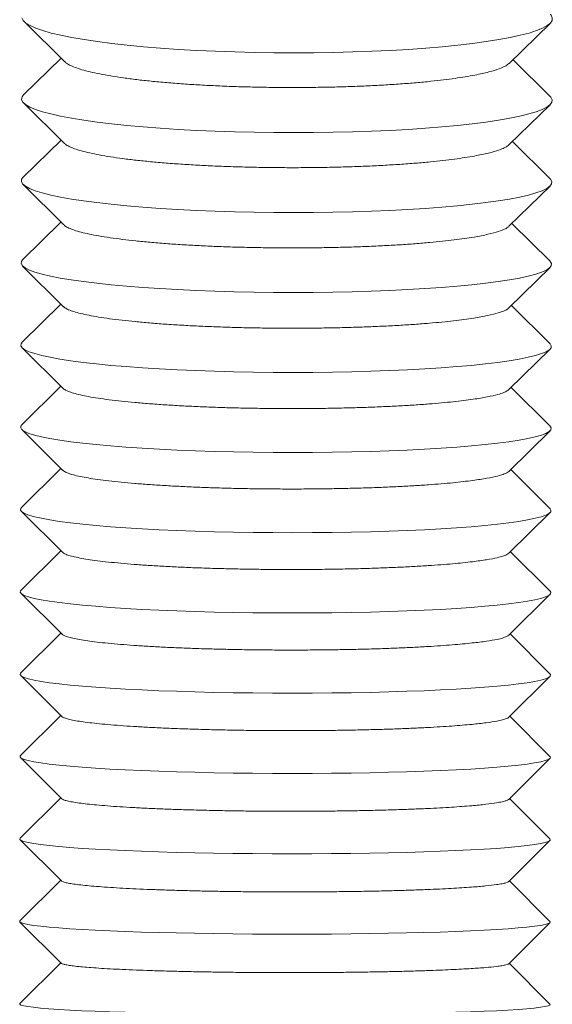
# Model space of a CAD drawing. Units: inches. Extents: x 53 to 117, y 194 to 391.
# Drawn here: x 79 to 84, y 251 to 261 of the extents above; entities that cross this region are included whole.
import ezdxf

# ---------------------------------------------------------------- set-up
doc = ezdxf.new("R2010")
doc.units = ezdxf.units.IN
doc.header["$MEASUREMENT"] = 0
doc.linetypes.add('SLD-Solid', pattern=[0])

msp = doc.modelspace()

# ---------------------------------------------------------------- linework, layer by layer
at = {"color": 7, "linetype": 'SLD-Solid', "lineweight": 15}
for p, q in [((78.5552, 260.5928), (78.9392, 260.2129)), ((83.1246, 260.1987), (83.5108, 260.5754)), ((78.903, 260.2487), (78.5502, 259.9036)), ((83.511, 259.8873), (83.161, 260.2341)), ((78.55, 259.8261), (78.9346, 259.4449)), ((83.1241, 259.4316), (83.5107, 259.8097)), ((78.9026, 259.4767), (78.5454, 259.1264)), ((83.5109, 259.1111), (83.1563, 259.463)), ((78.5451, 259.0583), (78.9303, 258.6761)), ((83.1237, 258.6635), (83.5107, 259.0429)), ((78.9022, 258.7039), (78.5408, 258.3489)), ((83.5108, 258.3345), (83.1519, 258.6912)), ((78.5406, 258.2895), (78.9262, 257.9063)), ((83.1233, 257.8946), (83.5107, 258.2752)), ((78.9018, 257.9305), (78.5365, 257.5709)), ((83.5107, 257.5576), (83.1478, 257.9187)), ((78.5364, 257.5198), (78.9223, 257.1357)), ((83.1231, 257.125), (83.5106, 257.5064)), ((78.9015, 257.1565), (78.5326, 256.7927)), ((83.5107, 256.7804), (83.1441, 257.1456)), ((78.5325, 256.7491), (78.9187, 256.3643)), ((83.123, 256.3545), (83.5105, 256.7368)), ((78.9011, 256.3819), (78.529, 256.0142)), ((83.5106, 256.0029), (83.1406, 256.3718)), ((78.5289, 255.9776), (78.9154, 255.5922)), ((83.123, 255.5834), (83.5105, 255.9663)), ((78.9008, 255.6067), (78.5257, 255.2354)), ((83.5105, 255.2252), (83.1374, 255.5976)), ((78.5256, 255.2052), (78.9123, 254.8193)), ((83.1226, 254.811), (83.5104, 255.1949)), ((78.9005, 254.8311), (78.5227, 254.4566)), ((83.5104, 254.4473), (83.1345, 254.8228)), ((78.5227, 254.4321), (78.9095, 254.0457)), ((83.122, 254.0378), (83.5104, 254.4228)), ((78.9002, 254.055), (78.5201, 253.6775)), ((83.5104, 253.6693), (83.1319, 254.0476)), ((78.52, 253.6582), (78.9075, 253.2709)), ((83.1216, 253.264), (83.5103, 253.65)), ((78.9, 253.2785), (78.5177, 252.8985)), ((83.5103, 252.8913), (83.1296, 253.272)), ((78.5177, 252.8837), (78.9057, 252.4957)), ((83.1213, 252.4897), (83.5103, 252.8765)), ((78.8997, 252.5016), (78.5157, 252.1194)), ((83.5102, 252.1132), (83.1275, 252.496)), ((78.5138, 252.1108), (78.5157, 252.1194)), ((78.5157, 252.1085), (78.9042, 251.7199)), ((83.121, 251.7149), (83.5102, 252.1023)), ((78.8996, 251.7245), (78.514, 251.3403)), ((83.5102, 251.3351), (83.1258, 251.7197)), ((78.5129, 251.3339), (78.514, 251.3403))]:
    msp.add_line(p, q, dxfattribs=at)
at = {"color": 7, "linetype": 'SLD-Solid', "lineweight": 15, "flags": 128}
for points in [[(83.5111, 260.663), (83.5204, 260.6525), (83.5323, 260.6279), (83.5302, 260.6033), (83.5141, 260.5788), (83.4842, 260.5546), (83.4405, 260.5308), (83.3834, 260.5075), (83.3132, 260.4849), (83.2302, 260.4631), (83.1349, 260.4423), (83.0278, 260.4224), (82.9096, 260.4038), (82.781, 260.3863), (82.6425, 260.3703), (82.495, 260.3556), (82.3394, 260.3425), (82.1764, 260.331), (82.0071, 260.3212), (81.8323, 260.313), (81.6531, 260.3066), (81.4704, 260.3021), (81.2852, 260.2993), (81.0986, 260.2984), (80.9117, 260.2993), (80.7254, 260.3021), (80.5409, 260.3066), (80.3591, 260.313), (80.1811, 260.3212), (80.0078, 260.331), (79.8403, 260.3425), (79.6794, 260.3556), (79.5261, 260.3703), (79.3813, 260.3863), (79.2457, 260.4038), (79.1201, 260.4224), (79.0051, 260.4423), (78.9016, 260.4631), (78.8099, 260.4849), (78.7307, 260.5075), (78.6643, 260.5308), (78.6112, 260.5546), (78.5717, 260.5788), (78.5459, 260.6033), (78.534, 260.6279), (78.534, 260.6279)], [(83.511, 259.8873), (83.5177, 259.8799), (83.5296, 259.8567), (83.5275, 259.8335), (83.5115, 259.8104), (83.4816, 259.7876), (83.4379, 259.7652), (83.3808, 259.7433), (83.3106, 259.7221), (83.2276, 259.7015), (83.1323, 259.6819), (83.0253, 259.6632), (82.9071, 259.6457), (82.7784, 259.6292), (82.6399, 259.6141), (82.4925, 259.6003), (82.3368, 259.588), (82.1739, 259.5772), (82.0045, 259.5679), (81.8298, 259.5602), (81.6505, 259.5542), (81.4678, 259.5499), (81.2826, 259.5473), (81.096, 259.5464), (80.9091, 259.5473), (80.7228, 259.5499), (80.5383, 259.5542), (80.3565, 259.5602), (80.1785, 259.5679), (80.0052, 259.5772), (79.8377, 259.588), (79.6768, 259.6003), (79.5236, 259.6141), (79.3787, 259.6292), (79.2431, 259.6457), (79.1175, 259.6632), (79.0026, 259.6819), (78.899, 259.7015), (78.8073, 259.7221), (78.7281, 259.7433), (78.6617, 259.7652), (78.6086, 259.7876), (78.5691, 259.8104), (78.5433, 259.8335), (78.5314, 259.8567)], [(78.5289, 259.0847), (78.531, 259.1064), (78.5454, 259.1264)], [(83.5109, 259.1111), (83.5153, 259.1064), (83.5272, 259.0847), (83.5251, 259.063), (83.509, 259.0413), (83.4791, 259.02), (83.4355, 258.9989), (83.3784, 258.9784), (83.3081, 258.9585), (83.2251, 258.9392), (83.1299, 258.9208), (83.0228, 258.9033), (82.9046, 258.8868), (82.776, 258.8714), (82.6375, 258.8572), (82.4901, 258.8443), (82.3344, 258.8327), (82.1715, 258.8226), (82.0021, 258.8139), (81.8273, 258.8067), (81.6481, 258.801), (81.4654, 258.797), (81.2802, 258.7946), (81.0936, 258.7937), (80.9067, 258.7946), (80.7204, 258.797), (80.5359, 258.801), (80.3541, 258.8067), (80.1761, 258.8139), (80.0028, 258.8226), (79.8353, 258.8327), (79.6744, 258.8443), (79.5211, 258.8572), (79.3763, 258.8714), (79.2407, 258.8868), (79.115, 258.9033), (79.0001, 258.9208), (78.8965, 258.9392), (78.8049, 258.9585), (78.7256, 258.9784), (78.6593, 258.9989), (78.6062, 259.02), (78.5666, 259.0413), (78.5408, 259.063), (78.5289, 259.0847)], [(78.5266, 258.312), (78.5287, 258.3323), (78.5408, 258.3489)], [(83.5108, 258.3345), (83.513, 258.3323), (83.5248, 258.312), (83.5228, 258.2917), (83.5067, 258.2715), (83.4768, 258.2516), (83.4332, 258.232), (83.3761, 258.2128), (83.3058, 258.1942), (83.2229, 258.1762), (83.1276, 258.159), (83.0206, 258.1427), (82.9024, 258.1273), (82.7737, 258.1129), (82.6352, 258.0996), (82.4878, 258.0876), (82.3322, 258.0768), (82.1692, 258.0673), (81.9999, 258.0592), (81.8251, 258.0525), (81.6458, 258.0472), (81.4631, 258.0434), (81.278, 258.0411), (81.0914, 258.0404), (80.9044, 258.0411), (80.7182, 258.0434), (80.5336, 258.0472), (80.3518, 258.0525), (80.1738, 258.0592), (80.0005, 258.0673), (79.833, 258.0768), (79.6722, 258.0876), (79.5189, 258.0996), (79.374, 258.1129), (79.2384, 258.1273), (79.1128, 258.1427), (78.9978, 258.159), (78.8942, 258.1762), (78.8026, 258.1942), (78.7233, 258.2128), (78.657, 258.232), (78.6039, 258.2516), (78.5643, 258.2715), (78.5385, 258.2917), (78.5266, 258.312), (78.5266, 258.312)], [(78.5244, 257.5387), (78.5265, 257.5575), (78.5365, 257.5709)], [(83.5107, 257.5576), (83.5108, 257.5575), (83.5227, 257.5387), (83.5206, 257.5198), (83.5046, 257.5011), (83.4747, 257.4825), (83.431, 257.4643), (83.3739, 257.4465), (83.3037, 257.4292), (83.2207, 257.4125), (83.1255, 257.3966), (83.0184, 257.3814), (82.9003, 257.3671), (82.7716, 257.3537), (82.6331, 257.3414), (82.4857, 257.3302), (82.33, 257.3202), (82.1671, 257.3114), (81.9978, 257.3038), (81.823, 257.2976), (81.6437, 257.2927), (81.461, 257.2892), (81.2759, 257.2871), (81.0893, 257.2864), (80.9023, 257.2871), (80.7161, 257.2892), (80.5315, 257.2927), (80.3497, 257.2976), (80.1717, 257.3038), (79.9984, 257.3114), (79.8309, 257.3202), (79.67, 257.3302), (79.5168, 257.3414), (79.3719, 257.3537), (79.2363, 257.3671), (79.1106, 257.3814), (78.9957, 257.3966), (78.8921, 257.4125), (78.8004, 257.4292), (78.7212, 257.4465), (78.6548, 257.4643), (78.6017, 257.4825), (78.5622, 257.5011), (78.5363, 257.5198), (78.5244, 257.5387)], [(78.5224, 256.7647), (78.5245, 256.7821), (78.5326, 256.7927)], [(83.5107, 256.7804), (83.5207, 256.7647), (83.5186, 256.7473), (83.5026, 256.73), (83.4727, 256.7129), (83.4291, 256.6961), (83.372, 256.6796), (83.3017, 256.6637), (83.2188, 256.6483), (83.1235, 256.6335), (83.0165, 256.6195), (82.8983, 256.6063), (82.7696, 256.594), (82.6312, 256.5826), (82.4837, 256.5723), (82.3281, 256.563), (82.1652, 256.5548), (81.9958, 256.5479), (81.8211, 256.5421), (81.6418, 256.5376), (81.4591, 256.5344), (81.2739, 256.5324), (81.0873, 256.5318), (80.9004, 256.5324), (80.7141, 256.5344), (80.5296, 256.5376), (80.3478, 256.5421), (80.1698, 256.5479), (79.9965, 256.5548), (79.829, 256.563), (79.6681, 256.5723), (79.5148, 256.5826), (79.3699, 256.594), (79.2343, 256.6063), (79.1087, 256.6195), (78.9937, 256.6335), (78.8902, 256.6483), (78.7985, 256.6637), (78.7192, 256.6796), (78.6529, 256.6961), (78.5997, 256.7129), (78.5602, 256.73), (78.5343, 256.7473), (78.5224, 256.7647), (78.5224, 256.7647)], [(78.5206, 255.9902), (78.5227, 256.0062), (78.529, 256.0142)], [(83.5106, 256.0029), (83.5189, 255.9902), (83.5168, 255.9743), (83.5008, 255.9584), (83.4709, 255.9427), (83.4272, 255.9273), (83.3702, 255.9122), (83.2999, 255.8975), (83.2169, 255.8834), (83.1217, 255.8699), (83.0147, 255.857), (82.8965, 255.8449), (82.7678, 255.8336), (82.6294, 255.8232), (82.4819, 255.8137), (82.3263, 255.8052), (82.1634, 255.7978), (81.994, 255.7914), (81.8193, 255.7861), (81.64, 255.782), (81.4573, 255.779), (81.2721, 255.7772), (81.0855, 255.7766), (80.8986, 255.7772), (80.7123, 255.779), (80.5278, 255.782), (80.346, 255.7861), (80.168, 255.7914), (79.9947, 255.7978), (79.8272, 255.8052), (79.6663, 255.8137), (79.513, 255.8232), (79.3681, 255.8336), (79.2325, 255.8449), (79.1069, 255.857), (78.9919, 255.8699), (78.8883, 255.8834), (78.7966, 255.8975), (78.7174, 255.9122), (78.651, 255.9273), (78.5979, 255.9427), (78.5583, 255.9584), (78.5325, 255.9743), (78.5206, 255.9902), (78.5206, 255.9902)], [(78.5189, 255.2152), (78.521, 255.2297), (78.5257, 255.2354)], [(83.5105, 255.2252), (83.5172, 255.2152), (83.5151, 255.2007), (83.4991, 255.1862), (83.4692, 255.172), (83.4256, 255.1579), (83.3685, 255.1442), (83.2983, 255.1309), (83.2153, 255.1181), (83.12, 255.1058), (83.013, 255.0941), (82.8948, 255.0831), (82.7662, 255.0728), (82.6277, 255.0633), (82.4803, 255.0547), (82.3247, 255.047), (82.1617, 255.0402), (81.9924, 255.0344), (81.8176, 255.0296), (81.6384, 255.0258), (81.4557, 255.0231), (81.2705, 255.0215), (81.0839, 255.021), (80.897, 255.0215), (80.7107, 255.0231), (80.5262, 255.0258), (80.3444, 255.0296), (80.1663, 255.0344), (79.9931, 255.0402), (79.8255, 255.047), (79.6647, 255.0547), (79.5114, 255.0633), (79.3665, 255.0728), (79.2309, 255.0831), (79.1052, 255.0941), (78.9903, 255.1058), (78.8867, 255.1181), (78.795, 255.1309), (78.7158, 255.1442), (78.6494, 255.1579), (78.5962, 255.172), (78.5567, 255.1862), (78.5308, 255.2007), (78.5189, 255.2152), (78.5189, 255.2152)], [(78.5174, 254.4397), (78.5195, 254.4528), (78.5227, 254.4566)], [(83.5104, 254.4473), (83.5157, 254.4397), (83.5136, 254.4266), (83.4976, 254.4136), (83.4677, 254.4008), (83.4241, 254.3882), (83.367, 254.3758), (83.2968, 254.3638), (83.2138, 254.3523), (83.1185, 254.3412), (83.0115, 254.3307), (82.8934, 254.3208), (82.7647, 254.3115), (82.6263, 254.303), (82.4788, 254.2952), (82.3232, 254.2883), (82.1602, 254.2822), (81.9909, 254.2769), (81.8161, 254.2726), (81.6369, 254.2692), (81.4542, 254.2668), (81.269, 254.2654), (81.0824, 254.2649), (80.8955, 254.2654), (80.7092, 254.2668), (80.5247, 254.2692), (80.3429, 254.2726), (80.1649, 254.2769), (79.9916, 254.2822), (79.824, 254.2883), (79.6632, 254.2952), (79.5099, 254.303), (79.365, 254.3115), (79.2294, 254.3208), (79.1037, 254.3307), (78.9888, 254.3412), (78.8852, 254.3523), (78.7935, 254.3638), (78.7143, 254.3758), (78.6479, 254.3882), (78.5947, 254.4008), (78.5551, 254.4136), (78.5293, 254.4266), (78.5174, 254.4397), (78.5174, 254.4397)], [(78.5161, 253.6638), (78.5181, 253.6754), (78.5201, 253.6775)], [(83.5104, 253.6693), (83.5143, 253.6638), (83.5122, 253.6521), (83.4962, 253.6406), (83.4663, 253.6292), (83.4227, 253.618), (83.3656, 253.607), (83.2954, 253.5963), (83.2125, 253.5861), (83.1172, 253.5762), (83.0102, 253.5669), (82.892, 253.558), (82.7634, 253.5498), (82.6249, 253.5422), (82.4775, 253.5353), (82.3218, 253.5292), (82.1589, 253.5237), (81.9896, 253.5191), (81.8148, 253.5152), (81.6356, 253.5122), (81.4529, 253.5101), (81.2677, 253.5088), (81.0811, 253.5083), (80.8942, 253.5088), (80.7079, 253.5101), (80.5234, 253.5122), (80.3416, 253.5152), (80.1635, 253.5191), (79.9903, 253.5237), (79.8227, 253.5292), (79.6618, 253.5353), (79.5085, 253.5422), (79.3637, 253.5498), (79.228, 253.558), (79.1024, 253.5669), (78.9875, 253.5762), (78.8838, 253.5861), (78.7922, 253.5963), (78.7129, 253.607), (78.6465, 253.618), (78.5934, 253.6292), (78.5538, 253.6406), (78.528, 253.6521), (78.5161, 253.6638), (78.5161, 253.6638)], [(78.5149, 252.8875), (78.5169, 252.8976), (78.5177, 252.8985)], [(83.5103, 252.8913), (83.5131, 252.8875), (83.5111, 252.8773), (83.495, 252.8672), (83.4651, 252.8572), (83.4215, 252.8474), (83.3645, 252.8378), (83.2942, 252.8284), (83.2113, 252.8195), (83.116, 252.8108), (83.009, 252.8027), (82.8908, 252.795), (82.7622, 252.7878), (82.6237, 252.7811), (82.4763, 252.7751), (82.3207, 252.7697), (82.1577, 252.7649), (81.9884, 252.7609), (81.8136, 252.7575), (81.6344, 252.7549), (81.4517, 252.753), (81.2665, 252.7518), (81.0799, 252.7515), (80.893, 252.7518), (80.7067, 252.753), (80.5222, 252.7549), (80.3404, 252.7575), (80.1624, 252.7609), (79.9891, 252.7649), (79.8215, 252.7697), (79.6607, 252.7751), (79.5074, 252.7811), (79.3625, 252.7878), (79.2269, 252.795), (79.1012, 252.8027), (78.9863, 252.8108), (78.8827, 252.8195), (78.791, 252.8284), (78.7117, 252.8378), (78.6453, 252.8474), (78.5922, 252.8572), (78.5526, 252.8672), (78.5268, 252.8773), (78.5149, 252.8875), (78.5149, 252.8875)], [(83.5102, 252.1132), (83.5121, 252.1108), (83.51, 252.1021), (83.494, 252.0935), (83.4641, 252.0849), (83.4205, 252.0765), (83.3634, 252.0682), (83.2932, 252.0602), (83.2102, 252.0525), (83.115, 252.0452), (83.008, 252.0381), (82.8898, 252.0315), (82.7612, 252.0254), (82.6227, 252.0197), (82.4753, 252.0145), (82.3196, 252.0099), (82.1567, 252.0058), (81.9874, 252.0023), (81.8126, 251.9994), (81.6334, 251.9972), (81.4507, 251.9955), (81.2655, 251.9946), (81.0789, 251.9942), (80.892, 251.9946), (80.7057, 251.9955), (80.5212, 251.9972), (80.3394, 251.9994), (80.1613, 252.0023), (79.9881, 252.0058), (79.8205, 252.0099), (79.6597, 252.0145), (79.5064, 252.0197), (79.3615, 252.0254), (79.2258, 252.0315), (79.1002, 252.0381), (78.9852, 252.0452), (78.8816, 252.0525), (78.7899, 252.0602), (78.7107, 252.0682), (78.6443, 252.0765), (78.5912, 252.0849), (78.5516, 252.0935), (78.5258, 252.1021), (78.5138, 252.1108), (78.5138, 252.1108)], [(83.5102, 251.3351), (83.5112, 251.3339), (83.5091, 251.3267), (83.4931, 251.3194), (83.4632, 251.3123), (83.4196, 251.3053), (83.3626, 251.2984), (83.2923, 251.2918), (83.2094, 251.2853), (83.1141, 251.2792), (83.0071, 251.2733), (82.889, 251.2678), (82.7603, 251.2627), (82.6219, 251.258), (82.4744, 251.2536), (82.3188, 251.2498), (82.1559, 251.2464), (81.9866, 251.2435), (81.8118, 251.2411), (81.6325, 251.2392), (81.4498, 251.2378), (81.2647, 251.237), (81.0781, 251.2368), (80.8911, 251.237), (80.7049, 251.2378), (80.5203, 251.2392), (80.3385, 251.2411), (80.1605, 251.2435), (79.9872, 251.2464), (79.8197, 251.2498), (79.6588, 251.2536), (79.5055, 251.258), (79.3606, 251.2627), (79.225, 251.2678), (79.0993, 251.2733), (78.9844, 251.2792), (78.8808, 251.2853), (78.7891, 251.2918), (78.7098, 251.2984), (78.6434, 251.3053), (78.5903, 251.3123), (78.5507, 251.3194), (78.5249, 251.3267), (78.5129, 251.3339)]]:
    msp.add_lwpolyline(points, dxfattribs=at)
at = {"color": 7, "linetype": 'SLD-Solid', "lineweight": 15}
msp.add_arc((78.588, 259.8612), 0.0568, 131.65162, 184.57983, dxfattribs=at)
for points, knots in [([(82.8031, 260.0885), (82.743, 260.0779), (82.6214, 260.0564), (82.4267, 260.0332), (82.2502, 260.0164), (82.1011, 260.0046), (81.9429, 259.9944), (81.7782, 259.986), (81.6097, 259.9794), (81.4373, 259.9747), (81.2602, 259.9719), (81.0815, 259.971), (80.9042, 259.972), (80.7278, 259.9749), (80.5518, 259.9797), (80.3793, 259.9865), (80.2131, 259.9949), (80.0526, 260.0051), (79.8975, 260.0171), (79.7506, 260.0307), (79.6143, 260.0457), (79.4878, 260.062), (79.3711, 260.0798), (79.2664, 260.0987), (79.1753, 260.1185), (79.0971, 260.1391), (79.0318, 260.1606), (78.9819, 260.1828), (78.9513, 260.2006), (78.9425, 260.2109), (78.9401, 260.2137)], [0, 0, 0, 0, 0.060407, 0.122179, 0.156295, 0.190412, 0.225517, 0.26062, 0.294736, 0.328849, 0.363956, 0.39906, 0.433176, 0.467287, 0.502392, 0.537499, 0.571613, 0.605723, 0.640828, 0.675937, 0.710051, 0.744164, 0.77927, 0.814375, 0.84849, 0.882604, 0.917709, 0.952814, 0.98693, 1, 1, 1, 1]), ([(83.1239, 260.1995), (83.1221, 260.1973), (83.114, 260.1874), (83.0845, 260.1703), (83.0273, 260.145), (82.939, 260.1171), (82.8486, 260.0981), (82.8031, 260.0885)], [0, 0, 0, 0, 0.054944, 0.247004, 0.439007, 0.717321, 1, 1, 1, 1]), ([(82.7989, 259.3259), (82.7387, 259.3159), (82.6169, 259.2958), (82.4219, 259.274), (82.2452, 259.2582), (82.0959, 259.2472), (81.9376, 259.2376), (81.7728, 259.2297), (81.6043, 259.2236), (81.4317, 259.2192), (81.2547, 259.2165), (81.0759, 259.2157), (80.8986, 259.2167), (80.7222, 259.2195), (80.5463, 259.2241), (80.3739, 259.2304), (80.2077, 259.2384), (80.0473, 259.248), (79.8924, 259.2593), (79.7457, 259.2721), (79.6095, 259.2862), (79.4831, 259.3015), (79.3667, 259.3183), (79.2622, 259.3361), (79.1713, 259.3547), (79.0934, 259.3741), (79.0283, 259.3943), (78.9785, 259.4151), (78.9475, 259.4324), (78.9384, 259.4426), (78.9355, 259.4459)], [0, 0, 0, 0, 0.060249, 0.121859, 0.155883, 0.189906, 0.22492, 0.259931, 0.293957, 0.327981, 0.362991, 0.398003, 0.432029, 0.466052, 0.501062, 0.536075, 0.570101, 0.604122, 0.639132, 0.674146, 0.708172, 0.742195, 0.777208, 0.81222, 0.846242, 0.880265, 0.915278, 0.950294, 0.984321, 1, 1, 1, 1]), ([(83.1232, 259.4324), (83.1207, 259.4296), (83.112, 259.4196), (83.0814, 259.4027), (83.0237, 259.3789), (82.9351, 259.3527), (82.8446, 259.3349), (82.7989, 259.3259)], [0, 0, 0, 0, 0.074574, 0.262637, 0.450676, 0.723194, 1, 1, 1, 1]), ([(82.7949, 258.5626), (82.7346, 258.5533), (82.6125, 258.5344), (82.4173, 258.5141), (82.2404, 258.4993), (82.091, 258.489), (81.9326, 258.4801), (81.7677, 258.4727), (81.5991, 258.467), (81.4265, 258.463), (81.2494, 258.4605), (81.0706, 258.4598), (80.8933, 258.4607), (80.7169, 258.4633), (80.5411, 258.4677), (80.3687, 258.4736), (80.2027, 258.4811), (80.0423, 258.4901), (79.8876, 258.5007), (79.741, 258.5127), (79.6049, 258.5259), (79.4788, 258.5403), (79.3625, 258.556), (79.2582, 258.5727), (79.1675, 258.5901), (79.0898, 258.6082), (79.025, 258.6272), (78.9754, 258.6467), (78.9438, 258.6633), (78.9345, 258.6735), (78.9312, 258.677)], [0, 0, 0, 0, 0.06009, 0.121531, 0.155464, 0.189398, 0.224318, 0.25924, 0.293173, 0.327105, 0.362025, 0.396944, 0.430877, 0.464811, 0.499729, 0.534648, 0.568582, 0.602513, 0.637435, 0.672354, 0.706287, 0.740219, 0.77514, 0.810058, 0.843994, 0.877923, 0.912846, 0.947769, 0.981701, 1, 1, 1, 1]), ([(83.1227, 258.6644), (83.1196, 258.661), (83.1103, 258.6509), (83.0784, 258.6344), (83.0203, 258.6121), (82.9315, 258.5877), (82.8407, 258.571), (82.7949, 258.5626)], [0, 0, 0, 0, 0.093307, 0.277532, 0.461787, 0.728786, 1, 1, 1, 1]), ([(82.7912, 257.7986), (82.7307, 257.79), (82.6084, 257.7725), (82.4129, 257.7535), (82.2359, 257.7398), (82.0863, 257.7303), (81.9278, 257.722), (81.7628, 257.7151), (81.5941, 257.7099), (81.4215, 257.7061), (81.2443, 257.7038), (81.0656, 257.7032), (80.8883, 257.7041), (80.7119, 257.7065), (80.5361, 257.7106), (80.3638, 257.7162), (80.1978, 257.7232), (80.0376, 257.7316), (79.883, 257.7415), (79.7365, 257.7527), (79.6006, 257.765), (79.4746, 257.7784), (79.3585, 257.793), (79.2545, 257.8085), (79.164, 257.8248), (79.0864, 257.8417), (79.0219, 257.8594), (78.9724, 257.8775), (78.9403, 257.8935), (78.9307, 257.9034), (78.927, 257.9072)], [0, 0, 0, 0, 0.05993, 0.12121, 0.155053, 0.188895, 0.223721, 0.258548, 0.292391, 0.326232, 0.361059, 0.395886, 0.42973, 0.46357, 0.498397, 0.533224, 0.567065, 0.600907, 0.635732, 0.67056, 0.704405, 0.738244, 0.773069, 0.807899, 0.841742, 0.875585, 0.910412, 0.945237, 0.979077, 1, 1, 1, 1]), ([(83.1225, 257.8955), (83.1187, 257.8917), (83.1087, 257.8815), (83.0756, 257.8655), (83.0171, 257.8448), (82.928, 257.822), (82.837, 257.8065), (82.7912, 257.7986)], [0, 0, 0, 0, 0.1110739, 0.2917333, 0.4723423, 0.7341115, 1, 1, 1, 1]), ([(82.7876, 257.0341), (82.7271, 257.0261), (82.6046, 257.0099), (82.4089, 256.9924), (82.2316, 256.9798), (82.0819, 256.9709), (81.9233, 256.9632), (81.7582, 256.9569), (81.5895, 256.9521), (81.4168, 256.9486), (81.2396, 256.9465), (81.0609, 256.9459), (80.8835, 256.9468), (80.7072, 256.9491), (80.5314, 256.9528), (80.3592, 256.958), (80.1933, 256.9646), (80.0332, 256.9724), (79.8786, 256.9815), (79.7323, 256.9919), (79.5966, 257.0033), (79.4707, 257.0158), (79.3548, 257.0293), (79.2509, 257.0437), (79.1606, 257.0588), (79.0833, 257.0745), (79.019, 257.0909), (78.9697, 257.1077), (78.937, 257.1229), (78.9271, 257.1325), (78.9231, 257.1365)], [0, 0, 0, 0, 0.059772, 0.12089, 0.15464, 0.188393, 0.223124, 0.257857, 0.291611, 0.325363, 0.360095, 0.394829, 0.428579, 0.462333, 0.497064, 0.531795, 0.565551, 0.599303, 0.63403, 0.668764, 0.70252, 0.736269, 0.771002, 0.805733, 0.83949, 0.873242, 0.907971, 0.942706, 0.976458, 1, 1, 1, 1]), ([(83.1224, 257.1257), (83.1179, 257.1215), (83.1073, 257.1115), (83.0729, 257.096), (83.0141, 257.0768), (82.9248, 257.0558), (82.8336, 257.0414), (82.7876, 257.0341)], [0, 0, 0, 0, 0.128046, 0.305243, 0.482448, 0.7392, 1, 1, 1, 1]), ([(82.7843, 256.2691), (82.7237, 256.2617), (82.601, 256.2468), (82.405, 256.2307), (82.2276, 256.2191), (82.0778, 256.211), (81.9191, 256.2039), (81.7539, 256.1982), (81.5851, 256.1937), (81.4124, 256.1905), (81.2351, 256.1886), (81.0564, 256.1881), (80.8791, 256.1889), (80.7028, 256.1911), (80.527, 256.1945), (80.3548, 256.1993), (80.189, 256.2054), (80.029, 256.2126), (79.8746, 256.221), (79.7284, 256.2306), (79.5928, 256.2411), (79.4671, 256.2526), (79.3513, 256.2651), (79.2476, 256.2783), (79.1575, 256.2922), (79.0804, 256.3066), (79.0162, 256.3217), (78.9671, 256.3372), (78.9339, 256.3516), (78.9238, 256.3609), (78.9194, 256.365)], [0, 0, 0, 0, 0.05961, 0.120559, 0.154222, 0.187881, 0.222523, 0.257164, 0.290825, 0.324488, 0.359127, 0.393765, 0.427426, 0.461087, 0.495725, 0.530368, 0.564029, 0.597687, 0.632328, 0.666968, 0.700628, 0.73429, 0.768926, 0.803568, 0.837229, 0.870893, 0.905535, 0.94017, 0.973834, 1, 1, 1, 1]), ([(83.1226, 256.355), (83.1174, 256.3506), (83.1061, 256.3408), (83.0705, 256.326), (83.0113, 256.3084), (82.9217, 256.289), (82.8304, 256.2758), (82.7843, 256.2691)], [0, 0, 0, 0, 0.144245, 0.318143, 0.492034, 0.744044, 1, 1, 1, 1]), ([(82.7812, 255.5036), (82.7205, 255.4968), (82.5976, 255.4832), (82.4014, 255.4686), (82.2238, 255.458), (82.074, 255.4505), (81.9152, 255.4441), (81.7499, 255.4389), (81.581, 255.4348), (81.4082, 255.4319), (81.231, 255.4302), (81.0522, 255.4298), (80.8749, 255.4305), (80.6986, 255.4325), (80.5229, 255.4357), (80.3508, 255.4401), (80.185, 255.4456), (80.0251, 255.4522), (79.8707, 255.4599), (79.7247, 255.4687), (79.5892, 255.4783), (79.4637, 255.4888), (79.3481, 255.5002), (79.2445, 255.5123), (79.1546, 255.525), (79.0776, 255.5382), (79.0137, 255.552), (78.9647, 255.5661), (78.9309, 255.5797), (78.9206, 255.5885), (78.9158, 255.5926)], [0, 0, 0, 0, 0.059446, 0.120231, 0.153803, 0.187372, 0.221918, 0.256466, 0.290039, 0.323609, 0.358152, 0.392699, 0.426269, 0.45984, 0.494386, 0.52893, 0.562503, 0.596071, 0.630619, 0.665165, 0.698734, 0.732305, 0.766852, 0.801398, 0.83497, 0.868541, 0.903088, 0.937633, 0.971206, 1, 1, 1, 1]), ([(83.1229, 255.5835), (83.1171, 255.579), (83.1051, 255.5695), (83.0681, 255.5555), (83.0087, 255.5394), (82.9189, 255.5217), (82.8273, 255.5096), (82.7812, 255.5036)], [0, 0, 0, 0, 0.159715, 0.330471, 0.501231, 0.748645, 1, 1, 1, 1]), ([(82.7783, 254.7376), (82.7175, 254.7315), (82.5944, 254.7192), (82.398, 254.706), (82.2203, 254.6964), (82.0703, 254.6897), (81.9115, 254.6839), (81.7461, 254.6791), (81.5772, 254.6755), (81.4043, 254.6729), (81.2271, 254.6713), (81.0483, 254.6709), (80.871, 254.6717), (80.6947, 254.6734), (80.519, 254.6764), (80.347, 254.6803), (80.1813, 254.6853), (80.0215, 254.6913), (79.8672, 254.6983), (79.7213, 254.7063), (79.5859, 254.715), (79.4605, 254.7245), (79.3451, 254.7348), (79.2417, 254.7458), (79.1519, 254.7573), (79.0751, 254.7692), (79.0114, 254.7817), (78.9625, 254.7945), (78.9282, 254.8071), (78.9176, 254.8155), (78.9125, 254.8195)], [0, 0, 0, 0, 0.059283, 0.119908, 0.15339, 0.186867, 0.221321, 0.255772, 0.289256, 0.322733, 0.357185, 0.391639, 0.42512, 0.458596, 0.493048, 0.527503, 0.56098, 0.594459, 0.628914, 0.663363, 0.696843, 0.730326, 0.764775, 0.799229, 0.832709, 0.866192, 0.900641, 0.935096, 0.968573, 1, 1, 1, 1]), ([(83.1224, 254.8113), (83.1222, 254.811), (83.12, 254.8064), (83.1018, 254.7974), (83.0665, 254.7846), (83.0061, 254.77), (82.9163, 254.754), (82.8246, 254.7431), (82.7783, 254.7376)], [0, 0, 0, 0, 0.01155, 0.174544, 0.342297, 0.510006, 0.753093, 1, 1, 1, 1]), ([(82.7757, 253.9712), (82.7148, 253.9658), (82.5915, 253.9548), (82.3949, 253.9429), (82.2171, 253.9343), (82.067, 253.9284), (81.908, 253.9232), (81.7426, 253.919), (81.5736, 253.9157), (81.4007, 253.9134), (81.2234, 253.912), (81.0446, 253.9117), (80.8673, 253.9123), (80.6911, 253.9139), (80.5155, 253.9166), (80.3434, 253.9201), (80.1779, 253.9246), (80.0181, 253.93), (79.8639, 253.9363), (79.7181, 253.9434), (79.5828, 253.9512), (79.4576, 253.9597), (79.3423, 253.969), (79.239, 253.9788), (79.1494, 253.9891), (79.0728, 253.9998), (79.0094, 254.0109), (78.9601, 254.0224), (78.9275, 254.0339), (78.9112, 254.0417), (78.9096, 254.0457), (78.9096, 254.0457)], [0, 0, 0, 0, 0.059127, 0.119584, 0.152973, 0.186361, 0.220721, 0.255081, 0.288468, 0.321858, 0.356218, 0.390577, 0.423964, 0.457353, 0.491712, 0.526069, 0.559458, 0.592845, 0.627204, 0.661564, 0.694951, 0.728341, 0.7627, 0.79706, 0.830445, 0.86384, 0.898194, 0.932555, 0.965946, 0.999334, 1, 1, 1, 1]), ([(83.1215, 254.0384), (83.1212, 254.0377), (83.1188, 254.0331), (83.1002, 254.0247), (83.0644, 254.0132), (83.0039, 254.0002), (82.9139, 253.9859), (82.822, 253.9761), (82.7757, 253.9712)], [0, 0, 0, 0, 0.028503, 0.188737, 0.353592, 0.518456, 0.757325, 1, 1, 1, 1]), ([(82.7733, 253.2044), (82.7123, 253.1997), (82.5888, 253.19), (82.3921, 253.1795), (82.2141, 253.172), (82.0639, 253.1667), (81.9049, 253.1621), (81.7394, 253.1584), (81.5703, 253.1555), (81.3974, 253.1535), (81.2201, 253.1523), (81.0413, 253.152), (80.864, 253.1526), (80.6878, 253.154), (80.5122, 253.1564), (80.3402, 253.1595), (80.1747, 253.1635), (80.015, 253.1682), (79.8609, 253.1738), (79.7152, 253.1801), (79.5801, 253.187), (79.4549, 253.1945), (79.3397, 253.2027), (79.2367, 253.2114), (79.1472, 253.2204), (79.0707, 253.2299), (79.0075, 253.2397), (78.9583, 253.2498), (78.9258, 253.26), (78.9093, 253.2672), (78.908, 253.2709), (78.9078, 253.2713)], [0, 0, 0, 0, 0.058965, 0.119257, 0.152558, 0.185857, 0.220119, 0.254385, 0.287681, 0.320979, 0.355244, 0.389507, 0.422807, 0.456101, 0.490365, 0.524632, 0.557927, 0.591225, 0.625488, 0.659755, 0.693052, 0.726352, 0.760613, 0.794878, 0.828178, 0.861474, 0.895741, 0.930005, 0.963303, 0.996602, 1, 1, 1, 1]), ([(83.1209, 253.2648), (83.1203, 253.2638), (83.1179, 253.2595), (83.0987, 253.2517), (83.0626, 253.2415), (83.002, 253.23), (82.9117, 253.2174), (82.8197, 253.2088), (82.7733, 253.2044)], [0, 0, 0, 0, 0.044775, 0.202306, 0.364397, 0.526508, 0.761397, 1, 1, 1, 1]), ([(82.7711, 252.4374), (82.71, 252.4332), (82.5864, 252.4248), (82.3895, 252.4158), (82.2113, 252.4093), (82.0611, 252.4047), (81.902, 252.4008), (81.7364, 252.3975), (81.5673, 252.3951), (81.3944, 252.3933), (81.217, 252.3923), (81.0382, 252.392), (80.8609, 252.3925), (80.6847, 252.3938), (80.5091, 252.3958), (80.3372, 252.3986), (80.1717, 252.402), (80.0121, 252.4061), (79.8581, 252.411), (79.7125, 252.4164), (79.5775, 252.4224), (79.4524, 252.4289), (79.3374, 252.436), (79.2345, 252.4436), (79.1452, 252.4514), (79.0688, 252.4596), (79.0057, 252.4681), (78.9568, 252.4769), (78.9243, 252.4858), (78.9077, 252.4922), (78.9065, 252.4957), (78.9063, 252.4962)], [0, 0, 0, 0, 0.058801, 0.11893, 0.152133, 0.185342, 0.219513, 0.253685, 0.28689, 0.320097, 0.354267, 0.388438, 0.421645, 0.454851, 0.489021, 0.523193, 0.556401, 0.589608, 0.623776, 0.657949, 0.691155, 0.724359, 0.758533, 0.792698, 0.825906, 0.859114, 0.893284, 0.92746, 0.960668, 0.993872, 1, 1, 1, 1]), ([(83.1204, 252.4906), (83.1197, 252.4895), (83.1171, 252.4854), (83.0973, 252.4783), (83.061, 252.4695), (83.0002, 252.4595), (82.9097, 252.4486), (82.8175, 252.4411), (82.7711, 252.4374)], [0, 0, 0, 0, 0.060405, 0.215344, 0.374808, 0.534248, 0.765285, 1, 1, 1, 1]), ([(82.7691, 251.67), (82.7079, 251.6665), (82.5842, 251.6594), (82.3871, 251.6518), (82.2089, 251.6463), (82.0585, 251.6424), (81.8993, 251.6391), (81.7337, 251.6364), (81.5646, 251.6343), (81.3916, 251.6328), (81.2142, 251.6319), (81.0354, 251.6317), (80.8581, 251.6322), (80.6819, 251.6332), (80.5064, 251.635), (80.3345, 251.6373), (80.1691, 251.6402), (80.0095, 251.6437), (79.8556, 251.6478), (79.7101, 251.6524), (79.5752, 251.6575), (79.4502, 251.663), (79.3353, 251.669), (79.2325, 251.6754), (79.1433, 251.682), (79.0671, 251.689), (79.0042, 251.6962), (78.9554, 251.7036), (78.923, 251.7111), (78.9062, 251.7168), (78.9051, 251.72), (78.9049, 251.7206)], [0, 0, 0, 0, 0.058642, 0.118604, 0.151718, 0.184832, 0.21891, 0.252988, 0.286102, 0.319217, 0.353293, 0.387372, 0.420484, 0.453599, 0.487676, 0.521753, 0.554868, 0.58798, 0.622057, 0.656133, 0.689251, 0.722363, 0.756438, 0.790515, 0.823635, 0.856749, 0.890824, 0.924899, 0.95802, 0.991132, 1, 1, 1, 1]), ([(83.1201, 251.7159), (83.1192, 251.7146), (83.1165, 251.7109), (83.0962, 251.7047), (83.0595, 251.6972), (82.9986, 251.6888), (82.9079, 251.6795), (82.8156, 251.6732), (82.7691, 251.67)], [0, 0, 0, 0, 0.075375, 0.227839, 0.384772, 0.541654, 0.769043, 1, 1, 1, 1])]:
    msp.add_open_spline(points, degree=3, knots=knots, dxfattribs=at)

doc.saveas('drawing.dxf')
